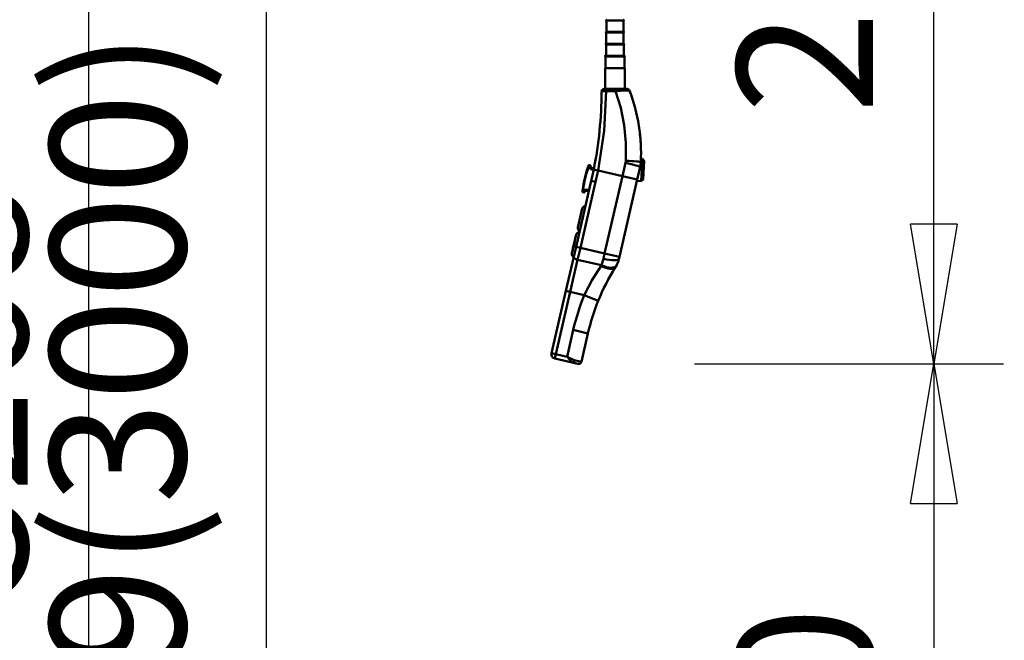
# Model space of a CAD drawing. Units: millimetres. Extents: x 59 to 11996, y 24 to 8424.
# Drawn here: x 2969 to 3476, y 1559 to 1878 of the extents above; entities that cross this region are included whole.
import ezdxf

# ---------------------------------------------------------------- set-up
doc = ezdxf.new("R2010")
doc.units = ezdxf.units.MM
doc.header["$MEASUREMENT"] = 0
doc.layers.add('(1) Shape lines', color=7, linetype='Continuous', lineweight=35)
doc.layers.add('(6) Dimensions', color=7, linetype='Continuous', lineweight=35)
doc.styles.add('Arial', font='ARIAL.TTF')
doc.dimstyles.new('Vertex Style', dxfattribs={"dimscale": 20, "dimtxt": 0.18, "dimasz": 3.6, "dimexe": 1.8, "dimexo": 0.0625, "dimgap": 1.7, "dimtad": 1, "dimdec": 1, "dimdsep": 46, "dimtxsty": 'Arial', "dimblk1": 'CLOSED', "dimblk2": 'CLOSED', "dimsah": 1, "dimcen": 0.09, "dimdle": 1.8, "dimclrd": 9, "dimclre": 9, "dimadec": 1, "dimazin": 2, "dimtfac": 0.65, "dimtdec": 4, "dimtmove": 0, "dimatfit": 3, "dimfxl": 0, "dimtolj": 1, "dimtzin": 0, "dimlwd": 25, "dimlwe": 25, "dimarcsym": 0})

# ---------------------------------------------------------------- blocks, each defined once
blk = doc.blocks.new('_Closed')
at = {"color": 0, "linetype": 'ByBlock', "lineweight": -2}
for p, q in [((-1, 0.166667), (0, 0)), ((-1, 0.166667), (-1, -0.166667)), ((0, 0), (-1, -0.166667)), ((0, 0), (-1, 0))]:
    blk.add_line(p, q, dxfattribs=at)
blk = doc.blocks.new('*D2261')
at = {"layer": '(6) Dimensions', "color": 9, "lineweight": 25}
for p, q in [((5628.68, 2432.77), (5764.95, 2432.77)), ((5728.95, 2360.77), (5728.95, 1310.67)), ((1393.13, 1238.67), (5764.95, 1238.67))]:
    blk.add_line(p, q, dxfattribs=at)
at = {"layer": 'Defpoints', "color": 0}
for p in [(5568.68, 2432.77), (1333.13, 1238.67), (5728.95, 1238.67)]:
    blk.add_point(p, dxfattribs=at)
at = {"layer": '(6) Dimensions', "color": 9, "lineweight": 25, "xscale": 72, "yscale": 72, "zscale": 72}
for p, rotation in [((5728.95, 2432.77), 90), ((5728.95, 1238.67), 270)]:
    blk.add_blockref('_Closed', p, dxfattribs=dict(at, rotation=rotation))
at = {"layer": '(6) Dimensions', "color": 0, "lineweight": 35, "insert": (5662.59, 1614.95), "char_height": 70, "attachment_point": 5, "rotation": 90, "style": 'Arial'}
blk.add_mtext('\\A1;3287', dxfattribs=at)
blk = doc.blocks.new('*D2271')
at = {"layer": '(6) Dimensions', "color": 9, "lineweight": 25}
for p, q in [((3330.86, 2333.42), (3475.87, 2333.42)), ((3439.87, 1772.96), (3439.87, 2261.42)), ((3316.71, 1700.96), (3475.87, 1700.96))]:
    blk.add_line(p, q, dxfattribs=at)
at = {"layer": 'Defpoints', "color": 0}
for p in [(3270.86, 2333.42), (3439.87, 2333.42), (3256.71, 1700.96)]:
    blk.add_point(p, dxfattribs=at)
at = {"layer": '(6) Dimensions', "color": 9, "lineweight": 25, "xscale": 72, "yscale": 72, "zscale": 72}
for p, rotation in [((3439.87, 2333.42), 90), ((3439.87, 1700.96), 270)]:
    blk.add_blockref('_Closed', p, dxfattribs=dict(at, rotation=rotation))
at = {"layer": '(6) Dimensions', "color": 0, "lineweight": 35, "insert": (3373.51, 1935.9), "char_height": 70, "attachment_point": 5, "rotation": 90, "style": 'Arial'}
blk.add_mtext('\\A1;2060', dxfattribs=at)
blk = doc.blocks.new('*D2272')
at = {"layer": '(6) Dimensions', "color": 9, "lineweight": 25}
for p, q in [((3316.71, 1700.96), (3475.87, 1700.96)), ((3439.87, 1628.96), (3439.87, 1310.67)), ((1393.13, 1238.67), (3475.87, 1238.67))]:
    blk.add_line(p, q, dxfattribs=at)
at = {"layer": 'Defpoints', "color": 0}
for p in [(3256.71, 1700.96), (1333.13, 1238.67), (3439.87, 1238.67)]:
    blk.add_point(p, dxfattribs=at)
at = {"layer": '(6) Dimensions', "color": 9, "lineweight": 25, "xscale": 72, "yscale": 72, "zscale": 72}
for p, rotation in [((3439.87, 1700.96), 90), ((3439.87, 1238.67), 270)]:
    blk.add_blockref('_Closed', p, dxfattribs=dict(at, rotation=rotation))
at = {"layer": '(6) Dimensions', "color": 0, "lineweight": 35, "insert": (3373.51, 1469.82), "char_height": 70, "attachment_point": 5, "rotation": 90, "style": 'Arial'}
blk.add_mtext('\\A1;1000', dxfattribs=at)
blk = doc.blocks.new('*D2273')
at = {"layer": '(6) Dimensions', "color": 9, "lineweight": 25}
for p, q in [((3219.19, 2424.07), (2968.46, 2424.07)), ((3004.46, 2352.07), (3004.46, 1310.67)), ((1393.13, 1238.67), (3040.46, 1238.67))]:
    blk.add_line(p, q, dxfattribs=at)
at = {"layer": 'Defpoints', "color": 0}
for p in [(3279.19, 2424.07), (1333.13, 1238.67), (3004.46, 1238.67)]:
    blk.add_point(p, dxfattribs=at)
at = {"layer": '(6) Dimensions', "color": 9, "lineweight": 25, "xscale": 72, "yscale": 72, "zscale": 72}
for p, rotation in [((3004.46, 2424.07), 90), ((3004.46, 1238.67), 270)]:
    blk.add_blockref('_Closed', p, dxfattribs=dict(at, rotation=rotation))
at = {"layer": '(6) Dimensions', "color": 0, "lineweight": 35, "insert": (2938.1, 1687.6), "char_height": 70, "attachment_point": 5, "rotation": 90, "style": 'Arial'}
blk.add_mtext('\\A1;3268', dxfattribs=at)
blk = doc.blocks.new('*D2274')
at = {"layer": '(6) Dimensions', "color": 9, "lineweight": 25}
for p, q in [((3219.19, 2227.63), (3060.04, 2227.63)), ((3096.04, 2155.63), (3096.04, 1310.67)), ((1393.13, 1238.67), (3132.04, 1238.67))]:
    blk.add_line(p, q, dxfattribs=at)
at = {"layer": 'Defpoints', "color": 0}
for p in [(3279.19, 2227.63), (1333.13, 1238.67), (3096.04, 1238.67)]:
    blk.add_point(p, dxfattribs=at)
at = {"layer": '(6) Dimensions', "color": 9, "lineweight": 25, "xscale": 72, "yscale": 72, "zscale": 72}
for p, rotation in [((3096.04, 2227.63), 90), ((3096.04, 1238.67), 270)]:
    blk.add_blockref('_Closed', p, dxfattribs=dict(at, rotation=rotation))
at = {"layer": '(6) Dimensions', "color": 0, "lineweight": 35, "insert": (3019.56, 1628.67), "char_height": 70, "attachment_point": 5, "rotation": 90, "style": 'Arial'}
blk.add_mtext('\\A1;2839(3000)', dxfattribs=at)
blk = doc.blocks.new('Crane_WorkSt_1_76c57f63-436c-4ec1-bdf0-7117f68a2e42')
at = {"layer": '(1) Shape lines', "color": 7, "linetype": 'Continuous', "lineweight": 50, "ltscale": 60}
for p, q in [((4732.8, 1496), (4751.8, 1496)), ((4732.8, 1483.5), (4732.8, 1496)), ((4751.8, 1496), (4751.8, 1483.5)), ((4732.5, 1470), (4732.5, 1482.5)), ((4732.5, 1483.5), (4752, 1483.5)), ((4752, 1482.5), (4732.5, 1482.5)), ((4752, 1482.5), (4752, 1470)), ((4732.3, 1470), (4752.3, 1470)), ((4752.3, 1469), (4732.3, 1469)), ((4732.3, 1456.5), (4732.3, 1469)), ((4752.3, 1469), (4752.3, 1456.5)), ((4731.5, 1442.5), (4731.5, 1455.5)), ((4753, 1456.5), (4731.5, 1456.5)), ((4731.5, 1455.5), (4753, 1455.5)), ((4753, 1455.5), (4753, 1442.5)), ((4731.1, 1419), (4731.1, 1442.5)), ((4731.1, 1442.5), (4753.4, 1442.5)), ((4753.4, 1442.5), (4753.5, 1419.1)), ((4742.8, 1419), (4732.2, 1419)), ((4732.4, 1416.6), (4743, 1416.7)), ((4771.5, 1340.3), (4773.1, 1340.3)), ((4773.1, 1340.3), (4775, 1338.2)), ((4711.7, 1330.5), (4711.7, 1330.5)), ((4712.2, 1330.3), (4712.2, 1330.3)), ((4714.7, 1329.7), (4712.2, 1330.3)), ((4714.6, 1332.8), (4713.1, 1333.2)), ((4715, 1329.3), (4715, 1329.3)), ((4715, 1329.3), (4715, 1329.3)), ((4718.5, 1329.6), (4716, 1330.2)), ((4754.3, 1335.8), (4750.8, 1321)), ((4767.4, 1317.2), (4770.7, 1331.4)), ((4708.2, 1318.1), (4708.2, 1318.1)), ((4708.3, 1318.5), (4708.3, 1318.5)), ((4708.4, 1319.1), (4708.4, 1319.1)), ((4708.4, 1319), (4708.4, 1319)), ((4708.5, 1319.5), (4708.5, 1319.5)), ((4708.6, 1320), (4708.6, 1320)), ((4708.8, 1320.5), (4708.8, 1320.5)), ((4708.9, 1321), (4708.9, 1321)), ((4709, 1321.5), (4709, 1321.5)), ((4709, 1321.3), (4709, 1321.3)), ((4709.1, 1321.8), (4709.1, 1321.8)), ((4709.2, 1322.1), (4709.2, 1322.1)), ((4718.2, 1328.1), (4715.3, 1328.8)), ((4718.4, 1328.3), (4723.3, 1327.3)), ((4750.8, 1321), (4723.3, 1327.3)), ((4750.8, 1321), (4730.7, 1234)), ((4750.8, 1321), (4767.4, 1317.2)), ((4715.6, 1315.7), (4698.5, 1241.4)), ((4703.4, 1240.3), (4720.5, 1314.5)), ((4707.5, 1315), (4707.5, 1315)), ((4707.5, 1314.6), (4707.5, 1314.6)), ((4707.6, 1315.5), (4707.6, 1315.5)), ((4707.6, 1315.1), (4707.6, 1315.1)), ((4707.7, 1316), (4707.7, 1316)), ((4707.7, 1315.6), (4707.7, 1315.6)), ((4707.8, 1316.5), (4707.8, 1316.5)), ((4707.9, 1317), (4707.9, 1317)), ((4708, 1317.1), (4708, 1317.1)), ((4708.1, 1317.8), (4708.1, 1317.8)), ((4708.1, 1317.5), (4708.1, 1317.5)), ((4715.6, 1315.7), (4720.5, 1314.5)), ((4747.3, 1230.2), (4767.4, 1317.2)), ((4771.8, 1315.3), (4767, 1315.5)), ((4767.4, 1317.2), (4767.4, 1317.2)), ((4773.9, 1317.2), (4771.8, 1315.3)), ((4706, 1306), (4706, 1306)), ((4706.1, 1303), (4707.6, 1302.6)), ((4706.5, 1306), (4706.5, 1306)), ((4706.5, 1306), (4709.1, 1305.4)), ((4712.9, 1303.8), (4710, 1304.4)), ((4713.2, 1305.2), (4710.1, 1306)), ((4700.6, 1263), (4705.5, 1284.4)), ((4703, 1273.7), (4703, 1273.7)), ((4703.8, 1277.1), (4703.8, 1277.1)), ((4700.6, 1263.1), (4700.8, 1264.1)), ((4701.6, 1267.3), (4702, 1269.1)), ((4702.2, 1270.2), (4702.2, 1270)), ((4702.2, 1270), (4702.2, 1270.2)), ((4693.8, 1233.8), (4698.8, 1255.2)), ((4706.6, 1254.5), (4706.6, 1254.5)), ((4708, 1260.2), (4708, 1260.2)), ((4695.1, 1239.4), (4695.5, 1241.1)), ((4695.5, 1241.1), (4695.2, 1239.8)), ((4695.2, 1239.8), (4695.5, 1241.1)), ((4696.3, 1244.5), (4695.5, 1241.1)), ((4695.5, 1241.1), (4695.5, 1241.1)), ((4698.5, 1241.4), (4695.9, 1230.2)), ((4697.1, 1247.9), (4696.3, 1244.5)), ((4696.3, 1244.5), (4696.3, 1244.5)), ((4697.6, 1250), (4697.1, 1247.9)), ((4697.1, 1247.9), (4697.5, 1249.9)), ((4697.6, 1250.3), (4697.7, 1250.4)), ((4698.5, 1241.4), (4703.4, 1240.3)), ((4704.1, 1243.5), (4704.1, 1243.5)), ((4695.9, 1230.2), (4687, 1191.8)), ((4694.1, 1234.9), (4694.8, 1238)), ((4700.3, 1226.9), (4703.4, 1240.3)), ((4730.7, 1234), (4703.4, 1240.3)), ((4730.7, 1234), (4729.3, 1227.9)), ((4730.7, 1234), (4747.3, 1230.2)), ((4746.7, 1227.5), (4747.3, 1230.2)), ((4747.3, 1230.2), (4747.3, 1230.2)), ((4691.9, 1190.7), (4700.3, 1226.9)), ((4700.3, 1226.9), (4727.2, 1220.6)), ((4687, 1191.8), (4670.8, 1121.7)), ((4675.7, 1120.5), (4691.9, 1190.7)), ((4687, 1191.8), (4691.9, 1190.7)), ((4691.9, 1190.7), (4707.8, 1187)), ((4707.8, 1187), (4723.5, 1180.6)), ((4695.4, 1147.8), (4688.4, 1117.6)), ((4695.4, 1147.8), (4711.9, 1144)), ((4704.5, 1111.8), (4711.9, 1144)), ((4670.8, 1121.7), (4675.7, 1120.5)), ((4674.6, 1115.7), (4675.7, 1120.5)), ((4688.4, 1117.6), (4675.7, 1120.5)), ((4674.6, 1115.7), (4694.3, 1111.1)), ((4674.6, 1115.7), (4674.6, 1115.7)), ((4694.3, 1111.1), (4700.9, 1109.6)), ((4698.8, 1110.1), (4694.3, 1111.1)), ((4704.5, 1111.8), (4696.5, 1113.7)), ((4700.9, 1109.6), (4700, 1109.8)), ((4704.5, 1111.8), (4704.5, 1111.8))]:
    blk.add_line(p, q, dxfattribs=at)
at = {"layer": '(1) Shape lines', "color": 7, "linetype": 'Continuous', "lineweight": 50, "ltscale": 20}
for p, q in [((4714.9, 1331.3), (4715.1, 1330.7)), ((4709, 1304.3), (4708.5, 1303.9))]:
    blk.add_line(p, q, dxfattribs=at)
at = {"layer": '(1) Shape lines', "color": 7, "linetype": 'Continuous', "lineweight": 50, "ltscale": 60}
for points in [[(4730.1, 1419), (4730.1, 1419)], [(4732.2, 1419), (4730.1, 1419)], [(4755.9, 1419.1), (4752.1, 1419.1), (4742.8, 1419)], [(4723.3, 1327.3), (4730, 1372), (4732.4, 1416.6)], [(4727.2, 1416), (4728.7, 1416.4), (4732.4, 1416.6)], [(4727.2, 1416), (4727.2, 1416)], [(4743, 1416.7), (4754.1, 1417.2), (4757.5, 1417.2), (4758.7, 1417.1)], [(4743, 1416.7), (4748.8, 1397.9), (4752.7, 1378.4), (4754.7, 1358.4), (4754.6, 1338.3)], [(4773.1, 1340.2), (4773.1, 1340.3), (4771.8, 1315.3)], [(4711.7, 1330.5), (4712.2, 1330.3)], [(4712.2, 1330.3), (4713.1, 1333.2)], [(4714.6, 1332.8), (4714.4, 1332.3)], [(4714.8, 1331.8), (4714.4, 1332.3)], [(4714.4, 1332.3), (4714.7, 1329.7)], [(4714.9, 1332.1), (4714.6, 1332.8)], [(4714.6, 1332.8), (4714.6, 1332.8)], [(4715, 1329.9), (4714.7, 1329.7)], [(4714.7, 1329.7), (4714.7, 1329.7)], [(4714.7, 1329.7), (4714.7, 1329.7)], [(4714.7, 1329.7), (4715.3, 1328.8)], [(4714.8, 1331.8), (4715, 1329.9)], [(4714.9, 1332.1), (4714.9, 1332.1)], [(4715, 1329.9), (4715.3, 1328.8)], [(4715.3, 1328.8), (4716, 1330.2)], [(4754.6, 1338.3), (4754.3, 1335.8)], [(4773.9, 1317.2), (4775, 1338.2), (4775, 1338.1)], [(4706, 1306), (4706.5, 1306)], [(4706.5, 1306), (4706.1, 1303)], [(4706.1, 1303), (4706.5, 1306)], [(4707.7, 1303.2), (4707.6, 1302.7)], [(4708.2, 1303.1), (4707.6, 1302.7)], [(4707.6, 1302.6), (4707.6, 1302.7)], [(4707.6, 1302.7), (4707.6, 1302.6)], [(4709.1, 1305.4), (4707.7, 1303.2)], [(4708.3, 1303.5), (4707.7, 1303.2)], [(4708.2, 1303.1), (4708.2, 1303.1)], [(4709.3, 1305.1), (4708.3, 1303.5)], [(4710.1, 1306), (4709.1, 1305.4)], [(4709.3, 1305.1), (4709.1, 1305.4)], [(4710.1, 1306), (4709.3, 1305.1)], [(4710, 1304.4), (4710.1, 1306)], [(4710, 1304.4), (4710, 1304.4)], [(4705.2, 1283), (4705.5, 1284.4), (4700.6, 1263)], [(4702, 1269.2), (4701.7, 1267.9), (4702.2, 1270.2)], [(4702.2, 1270.1), (4701.7, 1267.9), (4702.2, 1270.2)], [(4698.8, 1255.2), (4693.8, 1233.8), (4693.9, 1234.3)], [(4695.1, 1239.4), (4697.6, 1250.3), (4697.6, 1250.2)], [(4697.1, 1247.9), (4697.6, 1250.3), (4695.1, 1239.4)], [(4726.7, 1219.9), (4716.6, 1204.3), (4707.8, 1187)], [(4727.2, 1220.6), (4726.7, 1219.9)], [(4729.3, 1227.9), (4727.2, 1220.6)], [(4696.5, 1113.7), (4688.4, 1117.6)], [(4688.4, 1117.6), (4694.3, 1111.1)]]:
    blk.add_lwpolyline(points, dxfattribs=at)
for centre, radius, start, end in [((4732.8, 1496.5), 0.5, 90, 270), ((4751.8, 1496.5), 0.5, 270, 90), ((4732.5, 1483), 0.5, 90, 270), ((4752, 1483), 0.5, 270, 90), ((4732.3, 1469.5), 0.5, 90, 270), ((4752.3, 1469.5), 0.5, 270, 90), ((4731.5, 1456), 0.5, 90, 270), ((4753, 1456), 0.5, 270, 90), ((4730.2, 1416), 3, 90.2615, 179.882), ((4755.9, 1416.1), 3, 20.5894, 90.2615), ((4277.2, 1416.9), 450, 348.6496, 359.882), ((4569.6, 1346.1), 202, 357.3444, 20.5894), ((4569.6, 1346.1), 202, 14.8389, 20.5894), ((4569.6, 1346.1), 202, 3.1786, 9.0303), ((4569.6, 1346.1), 202, 357.773, 358.3675), ((4830.1, 1290.3), 125, 161.2377, 172.7623), ((4830.1, 1290.3), 124.5, 161.2377, 172.7623), ((4830.1, 1290.3), 125, 160.0801, 161.2377), ((4830.1, 1290.3), 125, 160.7938, 160.7939), ((4830.1, 1290.3), 125, 160.5932, 160.5933), ((4830.1, 1290.3), 125, 160.2738125691566, 160.2738490350387), ((4713, 1332.7), 0.5, 77, 160.0801), ((4713, 1332.7), 0.5, 139.3503, 139.3591), ((4713, 1332.7), 0.5, 149.8058, 149.8198), ((4713, 1332.7), 0.5, 108.3194, 108.3251), ((4713, 1332.7), 0.5, 87.4099, 87.414), ((4714.5, 1332.4), 0.5, 339.9964, 77), ((4714.5, 1332.4), 0.5, 65.0061, 65.0118), ((4714.5, 1332.4), 0.5, 52.749, 52.7519), ((4714.5, 1332.4), 0.5, 40.4862, 40.4962), ((4716.3, 1331.6), 1.5, 160.0232, 172.7398), ((4716.3, 1331.6), 1.5, 160.0232, 172.7396), ((4716.3, 1331.6), 1.5, 172.7396, 193.0688), ((4714.5, 1332.4), 0.5, 16.5099, 16.5122), ((4830.1, 1290.3), 122.5, 159.9964, 160.0232), ((4714.5, 1332.4), 0.5, 4.2471, 4.261), ((4714.5, 1332.4), 0.5, 351.9844, 352.0061), ((4716.3, 1331.6), 1.5, 208.1644, 257), ((4741.4, 1338.1), 30, 347, 357.3444), ((4741.4, 1338.1), 30, 349.909, 355.1195), ((4830.1, 1290.3), 125, 167.1357, 167.5852), ((4830.1, 1290.3), 125, 166.7269, 167.0359), ((4830.1, 1290.3), 125, 166.0247, 166.2588), ((4830.1, 1290.3), 125, 166.3876, 166.3898), ((4830.1, 1290.3), 124.5, 167, 167.0003), ((4830.1, 1290.3), 125, 165.2963, 165.3223), ((4830.1, 1290.3), 125, 165.4065, 165.4264), ((4830.1, 1290.3), 125, 165.1662, 165.2331), ((4830.1, 1290.3), 124.5, 165.4475, 165.4483), ((4830.1, 1290.3), 124.5, 163.8935, 163.8937), ((4277.2, 1416.9), 450, 347, 348.6496), ((4277.2, 1416.9), 455, 347, 348.6496), ((4830.1, 1290.3), 125, 168.4067, 168.8338), ((4830.1, 1290.3), 124.5, 170.1065, 170.1067), ((4830.1, 1290.3), 125, 167.4037, 167.8176), ((4830.1, 1290.3), 125, 167.6632, 167.7412), ((4830.1, 1290.3), 125, 167.7412945611262, 167.7413457429855), ((4830.1, 1290.3), 124.5, 168.5509, 168.5517), ((4830.1, 1290.3), 125, 172.7623, 173.9199), ((4830.1, 1290.3), 125, 173.5823045911349, 173.5823259907999), ((4830.1, 1290.3), 125, 173.7261, 173.7262), ((4830.1, 1290.3), 125, 173.8327, 173.8328), ((4706.3, 1303.5), 0.5, 173.9199, 257), ((4706.3, 1303.5), 0.5, 194.632, 194.6409), ((4706.3, 1303.5), 0.5, 205.118, 205.1311), ((4706.3, 1303.5), 0.5, 215.4713, 215.4775), ((4706.3, 1303.5), 0.5, 225.6749, 225.6833), ((4706.3, 1303.5), 0.5, 236.0817, 236.0861), ((4706.3, 1303.5), 0.5, 246.586, 246.5898), ((4706.3, 1303.5), 0.5, 256.9973, 257), ((4707.7, 1303.1), 0.5, 257, 354.0036), ((4707.7, 1303.1), 0.5, 257, 305.5069), ((4707.7, 1303.1), 0.5, 329.753, 329.7661), ((4707.7, 1303.1), 0.5, 317.4902, 317.5096), ((4709.7, 1303), 1.5, 161.2602, 173.9768), ((4830.1, 1290.3), 122.5, 173.9768, 174.0036), ((4709.7, 1303), 1.5, 140.9313, 161.2602), ((4709.7, 1303), 1.5, 77, 125.8494), ((4709.7, 1303), 1.5, 119.1293, 125.8494), ((4709.7, 1303), 1.5, 77, 86.9023), ((4708.7, 1283.7), 3.26, 86.5117, 167), ((4703.8, 1262.3), 3.26, 167, 247.4885), ((4702, 1254.5), 3.26, 86.5115, 167), ((4697, 1233), 3.26, 167, 247.4886), ((4717.5, 1234.3), 30, 327.7902, 332.3612), ((4717.5, 1234.3), 30, 332.3612, 347), ((4946.9, 1089.7), 241.2, 147.7902, 157.863), ((4946.9, 1089.7), 258.2, 157.863, 167), ((4946.9, 1089.7), 241.2, 157.863, 167), ((4675.7, 1120.5), 5, 167, 257), ((4701.6, 1112.5), 3, 257, 347)]:
    blk.add_arc(centre, radius, start, end, dxfattribs=at)
for centre, major_axis, ratio, start_param, end_param in [((4732.3, 1416), (-0.01, 3), 0.052309, 4.930797, 6.283185), ((4742.9, 1416), (-0.01, 3), 0.053823, 4.936911, 6.283185), ((4277.2, 1416.9), (438.5, -101.2), 1, 0.031582, 0.037585), ((4754.1, 1335.2), (16.6, -3.8), 0.038105, 0, 1.570796), ((4754.4, 1337.5), (17, -0.8), 0.043483, 0, 1.562859), ((4830.1, 1290.3), (28.1, 121.8), 1, 1.570115, 1.572838), ((4830.1, 1290.3), (28.1, 121.8), 1, 1.565349, 1.568428), ((4830.1, 1290.3), (28.1, 121.8), 1, 1.569467, 1.570115), ((4830.1, 1290.3), (28.1, 121.8), 1, 1.561945, 1.564669), ((4830.1, 1290.3), (28.1, 121.8), 1, 1.564669, 1.56603), ((4830.1, 1290.3), (28.1, 121.8), 1, 1.55786, 1.561945), ((4830.1, 1290.3), (28.1, 121.8), 1, 1.560583, 1.561037), ((4830.1, 1290.3), (28.1, 121.8), 1, 1.562853, 1.563307), ((4830.1, 1290.3), (28.1, 121.8), 1, 1.558768, 1.559222), ((4830.1, 1290.3), (28.1, 121.8), 1, 1.556498, 1.556952), ((4830.1, 1290.3), (28.1, 121.8), 1, 1.549688, 1.553774), ((4830.1, 1290.3), (28.1, 121.8), 1, 1.552412, 1.553774), ((4830.1, 1290.3), (28.1, 121.8), 1, 1.546964, 1.549688), ((4830.1, 1290.3), (28.1, 121.8), 1, 1.550141, 1.550142), ((4830.1, 1290.3), (28.1, 121.8), 1, 1.542878, 1.545602), ((4830.1, 1290.3), (28.1, 121.8), 1, 1.545602, 1.546964), ((4830.1, 1290.3), (28.1, 121.8), 1, 1.540153, 1.542878), ((4830.1, 1290.3), (28.1, 121.8), 1, 1.538791, 1.540153), ((4830.1, 1290.3), (28.1, 121.8), 1, 1.601439, 1.602802), ((4830.1, 1290.3), (28.1, 121.8), 1, 1.593947, 1.598715), ((4830.1, 1290.3), (28.1, 121.8), 1, 1.597353, 1.600077), ((4830.1, 1290.3), (28.1, 121.8), 1, 1.598715, 1.601439), ((4830.1, 1290.3), (28.1, 121.8), 1, 1.593266, 1.594628), ((4830.1, 1290.3), (28.1, 121.8), 1, 1.594628, 1.597353), ((4830.1, 1290.3), (28.1, 121.8), 1, 1.586457, 1.590542), ((4830.1, 1290.3), (28.1, 121.8), 1, 1.590542, 1.593266), ((4830.1, 1290.3), (28.1, 121.8), 1, 1.592812, 1.593266), ((4830.1, 1290.3), (28.1, 121.8), 1, 1.581009, 1.586457), ((4830.1, 1290.3), (28.1, 121.8), 1, 1.584641, 1.587818), ((4830.1, 1290.3), (28.1, 121.8), 1, 1.586457, 1.586911), ((4830.1, 1290.3), (28.1, 121.8), 1, 1.588499, 1.588726), ((4830.1, 1290.3), (28.1, 121.8), 1, 1.582825, 1.583279), ((4830.1, 1290.3), (28.1, 121.8), 1, 1.578286, 1.581009), ((4830.1, 1290.3), (28.1, 121.8), 1, 1.574201, 1.575562), ((4830.1, 1290.3), (28.1, 121.8), 1, 1.575562, 1.578286), ((4700.8, 1229.1), (-4.87, 1.12), 0.459761, 0, 1.570796), ((4728.5, 1227.4), (14.4, -9.1), 0.429303, 4.86087, 6.283185), ((4729, 1228.3), (15.1, -7.9), 0.44787, 4.828845, 6.283185), ((4730.1, 1231.4), (16.6, -3.8), 0.207036, 4.712389, 6.283185), ((4695, 1114), (-0.67, -2.92), 0.515079, 0, 1.570796), ((4695, 1114), (-0.67, -2.92), 0.515079, 0, 0.000039)]:
    blk.add_ellipse(centre, major_axis=major_axis, ratio=ratio, start_param=start_param, end_param=end_param, dxfattribs=at)

msp = doc.modelspace()

# ---------------------------------------------------------------- block references
at = {"color": 7, "linetype": 'ByBlock', "xscale": 0.4578973206351392, "yscale": 0.4578973206351392}
msp.add_blockref('Crane_WorkSt_1_76c57f63-436c-4ec1-bdf0-7117f68a2e42', (1104.18, 1192.88), dxfattribs=at)

# ---------------------------------------------------------------- dimensions: what is measured, and where the dimension line sits
at = {"layer": '(6) Dimensions', "color": 7, "lineweight": 35}
for base, p1, p2, override, picture, middle in [((5728.95, 1238.67), (5568.68, 2432.77), (1333.13, 1238.67), {"dimtxt": 3.5, "dimexo": 3, "dimgap": 1.53125, "dimdec": 0, "dimlfac": 2.752705, "dimtxsty": 'Arial', "dimcen": 0}, '*D2261', (5728.95, 1614.95)), ((3004.46, 1238.67), (3279.19, 2424.07), (1333.13, 1238.67), {"dimtxt": 3.5, "dimexo": 3, "dimgap": 1.53125, "dimdec": 0, "dimlfac": 2.756879, "dimtxsty": 'Arial', "dimcen": 0}, '*D2273', (3004.46, 1687.6)), ((3439.87, 2333.42), (3256.71, 1700.96), (3270.86, 2333.42), {"dimtxt": 3.5, "dimexo": 3, "dimgap": 1.53125, "dimdec": 0, "dimlfac": 3.257148, "dimtxsty": 'Arial', "dimcen": 0}, '*D2271', (3439.87, 1935.9)), ((3096.04, 1238.67), (3279.19, 2227.63), (1333.13, 1238.67), {"dimtxt": 3.5, "dimexo": 3, "dimgap": 1.53125, "dimdec": 0, "dimlfac": 2.870692, "dimpost": '<>(3000)', "dimtxsty": 'Arial', "dimcen": 0}, '*D2274', (3096.04, 1628.67)), ((3439.87, 1238.67), (3256.71, 1700.96), (1333.13, 1238.67), {"dimtxt": 3.5, "dimexo": 3, "dimgap": 1.53125, "dimdec": 0, "dimlfac": 2.163151, "dimtxsty": 'Arial', "dimcen": 0}, '*D2272', (3439.87, 1469.82))]:
    dim = msp.add_linear_dim(base=base, p1=p1, p2=p2, angle=90, dimstyle='Vertex Style', override=override, dxfattribs=at)
    dim.commit()
    dim.dimension.update_dxf_attribs({"geometry": picture, "text_midpoint": middle, "dimtype": 160})

doc.saveas('drawing.dxf')
